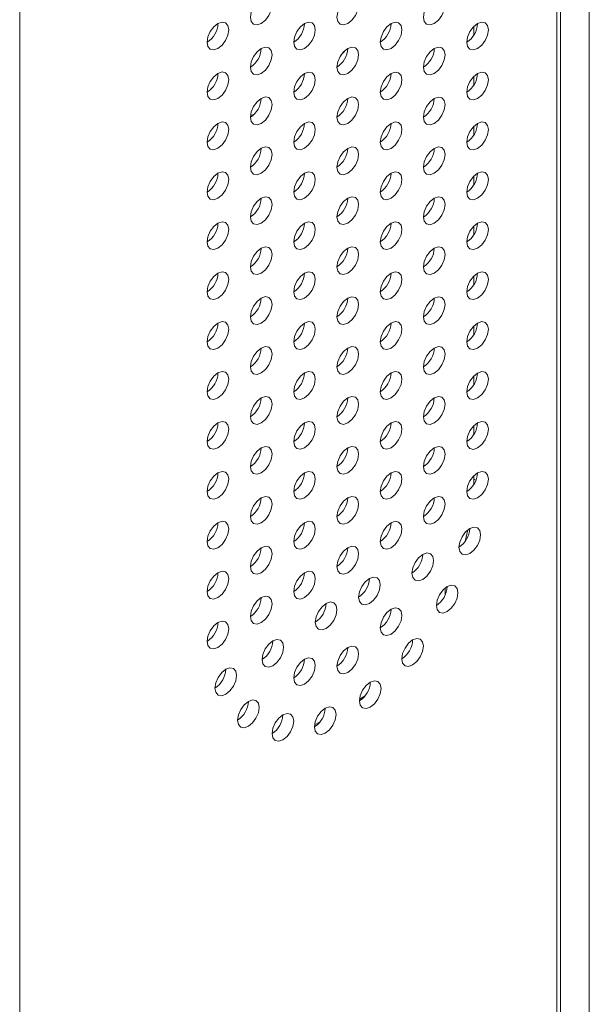
# Model space of a CAD drawing. Units: inches. Extents: x 1 to 246, y 1 to 154.
# Drawn here: x 231 to 234, y 100 to 104 of the extents above; entities that cross this region are included whole.
import ezdxf

# ---------------------------------------------------------------- set-up
doc = ezdxf.new("R2010")
doc.units = ezdxf.units.IN
doc.header["$MEASUREMENT"] = 0

msp = doc.modelspace()

# ---------------------------------------------------------------- linework, layer by layer
at = {"color": 7, "linetype": 'Continuous', "lineweight": 15}
for p, q in [((233.5755, 54.6309), (233.5755, 112.7211)), ((233.4502, 112.6487), (233.4502, 54.5586)), ((233.4641, 54.5667), (233.4641, 112.6568)), ((231.3762, 53.3613), (231.3762, 111.4515)), ((233.13, 104.0225), (233.13, 103.9893)), ((233.13, 103.8296), (233.13, 103.7964)), ((232.2674, 103.6785), (232.2802, 103.6818)), ((233.13, 103.6367), (233.13, 103.6036)), ((233.13, 103.4439), (233.13, 103.4107)), ((233.13, 103.251), (233.13, 103.2178)), ((233.13, 103.0581), (233.13, 103.0249)), ((233.13, 102.8652), (233.13, 102.832)), ((233.13, 102.6723), (233.13, 102.6391)), ((233.13, 102.4794), (233.13, 102.4463)), ((233.1298, 102.2529), (233.13, 102.2732)), ((233.13, 102.2866), (233.13, 102.2732)), ((233.096, 102.0324), (233.1071, 102.0776)), ((233.0187, 101.8246), (233.0187, 101.8522)), ((232.6886, 101.4236), (232.7101, 101.4361)), ((232.5145, 101.3232), (232.5361, 101.3356))]:
    msp.add_line(p, q, dxfattribs=at)
at = {"color": 8, "linetype": 'Continuous', "lineweight": 15}
msp.add_line((233.13, 102.2732), (233.1378, 102.2687), dxfattribs=at)
at = {"color": 7, "linetype": 'Continuous', "lineweight": 15, "flags": 128}
for points in [[(232.3505, 104.1057), (232.3474, 104.1223), (232.3383, 104.1327), (232.3248, 104.1354), (232.3088, 104.1298), (232.2928, 104.1169), (232.2793, 104.0987), (232.2702, 104.0778), (232.267, 104.0575), (232.2702, 104.0409), (232.2793, 104.0305), (232.2928, 104.0278), (232.3088, 104.0334), (232.3248, 104.0463), (232.3383, 104.0646), (232.3474, 104.0854), (232.3505, 104.1057)], [(232.6846, 104.1057), (232.6814, 104.1223), (232.6724, 104.1327), (232.6588, 104.1353), (232.6428, 104.1298), (232.6269, 104.1169), (232.6133, 104.0986), (232.6043, 104.0778), (232.6011, 104.0575), (232.6043, 104.0408), (232.6133, 104.0304), (232.6269, 104.0278), (232.6428, 104.0334), (232.6588, 104.0462), (232.6724, 104.0645), (232.6814, 104.0854), (232.6846, 104.1057)], [(233.0187, 104.1056), (233.0155, 104.1223), (233.0064, 104.1327), (232.9929, 104.1353), (232.9769, 104.1298), (232.9609, 104.1169), (232.9474, 104.0986), (232.9383, 104.0777), (232.9352, 104.0574), (232.9383, 104.0408), (232.9474, 104.0304), (232.9609, 104.0278), (232.9769, 104.0333), (232.9929, 104.0462), (233.0064, 104.0645), (233.0155, 104.0854), (233.0187, 104.1056)], [(232.1835, 104.0093), (232.1803, 104.0259), (232.1713, 104.0363), (232.1577, 104.039), (232.1417, 104.0334), (232.1258, 104.0205), (232.1122, 104.0022), (232.1032, 103.9814), (232.1, 103.9611), (232.1032, 103.9445), (232.1122, 103.934), (232.1258, 103.9314), (232.1417, 103.937), (232.1577, 103.9499), (232.1713, 103.9681), (232.1803, 103.989), (232.1835, 104.0093)], [(232.5176, 104.0093), (232.5144, 104.0259), (232.5053, 104.0363), (232.4918, 104.0389), (232.4758, 104.0334), (232.4598, 104.0205), (232.4463, 104.0022), (232.4372, 103.9813), (232.4341, 103.961), (232.4372, 103.9444), (232.4463, 103.934), (232.4598, 103.9314), (232.4758, 103.9369), (232.4918, 103.9498), (232.5053, 103.9681), (232.5144, 103.989), (232.5176, 104.0093)], [(232.8516, 104.0092), (232.8485, 104.0258), (232.8394, 104.0363), (232.8259, 104.0389), (232.8099, 104.0333), (232.7939, 104.0204), (232.7804, 104.0022), (232.7713, 103.9813), (232.7681, 103.961), (232.7713, 103.9444), (232.7804, 103.934), (232.7939, 103.9313), (232.8099, 103.9369), (232.8259, 103.9498), (232.8394, 103.9681), (232.8485, 103.9889), (232.8516, 104.0092)], [(233.1857, 104.0092), (233.1825, 104.0258), (233.1735, 104.0362), (233.1599, 104.0389), (233.1439, 104.0333), (233.128, 104.0204), (233.1144, 104.0021), (233.1054, 103.9813), (233.1022, 103.961), (233.1054, 103.9444), (233.1144, 103.9339), (233.128, 103.9313), (233.1439, 103.9369), (233.1599, 103.9498), (233.1735, 103.968), (233.1825, 103.9889), (233.1857, 104.0092)], [(232.3505, 103.9128), (232.3474, 103.9294), (232.3383, 103.9399), (232.3248, 103.9425), (232.3088, 103.9369), (232.2928, 103.924), (232.2793, 103.9058), (232.2702, 103.8849), (232.267, 103.8646), (232.2702, 103.848), (232.2793, 103.8376), (232.2928, 103.8349), (232.3088, 103.8405), (232.3248, 103.8534), (232.3383, 103.8717), (232.3474, 103.8925), (232.3505, 103.9128)], [(232.6846, 103.9128), (232.6814, 103.9294), (232.6724, 103.9398), (232.6588, 103.9425), (232.6428, 103.9369), (232.6269, 103.924), (232.6133, 103.9057), (232.6043, 103.8849), (232.6011, 103.8646), (232.6043, 103.848), (232.6133, 103.8375), (232.6269, 103.8349), (232.6428, 103.8405), (232.6588, 103.8534), (232.6724, 103.8716), (232.6814, 103.8925), (232.6846, 103.9128)], [(232.6162, 103.9105), (232.6259, 103.9213), (232.634, 103.9307)], [(233.0187, 103.9128), (233.0155, 103.9294), (233.0064, 103.9398), (232.9929, 103.9424), (232.9769, 103.9369), (232.9609, 103.924), (232.9474, 103.9057), (232.9383, 103.8848), (232.9352, 103.8646), (232.9383, 103.8479), (232.9474, 103.8375), (232.9609, 103.8349), (232.9769, 103.8404), (232.9929, 103.8533), (233.0064, 103.8716), (233.0155, 103.8925), (233.0187, 103.9128)], [(232.1835, 103.8164), (232.1803, 103.833), (232.1713, 103.8434), (232.1577, 103.8461), (232.1417, 103.8405), (232.1258, 103.8276), (232.1122, 103.8093), (232.1032, 103.7885), (232.1, 103.7682), (232.1032, 103.7516), (232.1122, 103.7412), (232.1258, 103.7385), (232.1417, 103.7441), (232.1577, 103.757), (232.1713, 103.7752), (232.1803, 103.7961), (232.1835, 103.8164)], [(232.5176, 103.8164), (232.5144, 103.833), (232.5053, 103.8434), (232.4918, 103.846), (232.4758, 103.8405), (232.4598, 103.8276), (232.4463, 103.8093), (232.4372, 103.7884), (232.4341, 103.7682), (232.4372, 103.7515), (232.4463, 103.7411), (232.4598, 103.7385), (232.4758, 103.744), (232.4918, 103.7569), (232.5053, 103.7752), (232.5144, 103.7961), (232.5176, 103.8164)], [(232.8516, 103.8163), (232.8485, 103.833), (232.8394, 103.8434), (232.8259, 103.846), (232.8099, 103.8405), (232.7939, 103.8276), (232.7804, 103.8093), (232.7713, 103.7884), (232.7681, 103.7681), (232.7713, 103.7515), (232.7804, 103.7411), (232.7939, 103.7385), (232.8099, 103.744), (232.8259, 103.7569), (232.8394, 103.7752), (232.8485, 103.7961), (232.8516, 103.8163)], [(233.1857, 103.8163), (233.1825, 103.8329), (233.1735, 103.8433), (233.1599, 103.846), (233.1439, 103.8404), (233.128, 103.8275), (233.1144, 103.8093), (233.1054, 103.7884), (233.1022, 103.7681), (233.1054, 103.7515), (233.1144, 103.7411), (233.128, 103.7384), (233.1439, 103.744), (233.1599, 103.7569), (233.1735, 103.7751), (233.1825, 103.796), (233.1857, 103.8163)], [(232.3505, 103.7199), (232.3474, 103.7366), (232.3383, 103.747), (232.3248, 103.7496), (232.3088, 103.7441), (232.2928, 103.7312), (232.2793, 103.7129), (232.2702, 103.692), (232.267, 103.6717), (232.2702, 103.6551), (232.2793, 103.6447), (232.2928, 103.6421), (232.3088, 103.6476), (232.3248, 103.6605), (232.3383, 103.6788), (232.3474, 103.6997), (232.3505, 103.7199)], [(232.6846, 103.7199), (232.6814, 103.7365), (232.6724, 103.7469), (232.6588, 103.7496), (232.6428, 103.744), (232.6269, 103.7311), (232.6133, 103.7129), (232.6043, 103.692), (232.6011, 103.6717), (232.6043, 103.6551), (232.6133, 103.6447), (232.6269, 103.642), (232.6428, 103.6476), (232.6588, 103.6605), (232.6724, 103.6788), (232.6814, 103.6996), (232.6846, 103.7199)], [(233.0187, 103.7199), (233.0155, 103.7365), (233.0064, 103.7469), (232.9929, 103.7495), (232.9769, 103.744), (232.9609, 103.7311), (232.9474, 103.7128), (232.9383, 103.692), (232.9352, 103.6717), (232.9383, 103.6551), (232.9474, 103.6446), (232.9609, 103.642), (232.9769, 103.6476), (232.9929, 103.6604), (233.0064, 103.6787), (233.0155, 103.6996), (233.0187, 103.7199)], [(232.1835, 103.6235), (232.1803, 103.6401), (232.1713, 103.6506), (232.1577, 103.6532), (232.1417, 103.6476), (232.1258, 103.6347), (232.1122, 103.6165), (232.1032, 103.5956), (232.1, 103.5753), (232.1032, 103.5587), (232.1122, 103.5483), (232.1258, 103.5456), (232.1417, 103.5512), (232.1577, 103.5641), (232.1713, 103.5824), (232.1803, 103.6032), (232.1835, 103.6235)], [(232.5176, 103.6235), (232.5144, 103.6401), (232.5053, 103.6505), (232.4918, 103.6532), (232.4758, 103.6476), (232.4598, 103.6347), (232.4463, 103.6164), (232.4372, 103.5956), (232.4341, 103.5753), (232.4372, 103.5587), (232.4463, 103.5482), (232.4598, 103.5456), (232.4758, 103.5512), (232.4918, 103.5641), (232.5053, 103.5823), (232.5144, 103.6032), (232.5176, 103.6235)], [(232.8516, 103.6235), (232.8485, 103.6401), (232.8394, 103.6505), (232.8259, 103.6531), (232.8099, 103.6476), (232.7939, 103.6347), (232.7804, 103.6164), (232.7713, 103.5955), (232.7681, 103.5752), (232.7713, 103.5586), (232.7804, 103.5482), (232.7939, 103.5456), (232.8099, 103.5511), (232.8259, 103.564), (232.8394, 103.5823), (232.8485, 103.6032), (232.8516, 103.6235)], [(233.1857, 103.6234), (233.1825, 103.64), (233.1735, 103.6505), (233.1599, 103.6531), (233.1439, 103.6475), (233.128, 103.6346), (233.1144, 103.6164), (233.1054, 103.5955), (233.1022, 103.5752), (233.1054, 103.5586), (233.1144, 103.5482), (233.128, 103.5455), (233.1439, 103.5511), (233.1599, 103.564), (233.1735, 103.5823), (233.1825, 103.6031), (233.1857, 103.6234)], [(232.3505, 103.5271), (232.3474, 103.5437), (232.3383, 103.5541), (232.3248, 103.5567), (232.3088, 103.5512), (232.2928, 103.5383), (232.2793, 103.52), (232.2702, 103.4991), (232.267, 103.4788), (232.2702, 103.4622), (232.2793, 103.4518), (232.2928, 103.4492), (232.3088, 103.4547), (232.3248, 103.4676), (232.3383, 103.4859), (232.3474, 103.5068), (232.3505, 103.5271)], [(232.6846, 103.527), (232.6814, 103.5436), (232.6724, 103.5541), (232.6588, 103.5567), (232.6428, 103.5511), (232.6269, 103.5382), (232.6133, 103.52), (232.6043, 103.4991), (232.6011, 103.4788), (232.6043, 103.4622), (232.6133, 103.4518), (232.6269, 103.4491), (232.6428, 103.4547), (232.6588, 103.4676), (232.6724, 103.4859), (232.6814, 103.5067), (232.6846, 103.527)], [(233.0187, 103.527), (233.0155, 103.5436), (233.0064, 103.554), (232.9929, 103.5567), (232.9769, 103.5511), (232.9609, 103.5382), (232.9474, 103.5199), (232.9383, 103.4991), (232.9352, 103.4788), (232.9383, 103.4622), (232.9474, 103.4517), (232.9609, 103.4491), (232.9769, 103.4547), (232.9929, 103.4676), (233.0064, 103.4858), (233.0155, 103.5067), (233.0187, 103.527)], [(232.1835, 103.4306), (232.1803, 103.4473), (232.1713, 103.4577), (232.1577, 103.4603), (232.1417, 103.4547), (232.1258, 103.4419), (232.1122, 103.4236), (232.1032, 103.4027), (232.1, 103.3824), (232.1032, 103.3658), (232.1122, 103.3554), (232.1258, 103.3528), (232.1417, 103.3583), (232.1577, 103.3712), (232.1713, 103.3895), (232.1803, 103.4103), (232.1835, 103.4306)], [(232.5176, 103.4306), (232.5144, 103.4472), (232.5053, 103.4576), (232.4918, 103.4603), (232.4758, 103.4547), (232.4598, 103.4418), (232.4463, 103.4235), (232.4372, 103.4027), (232.4341, 103.3824), (232.4372, 103.3658), (232.4463, 103.3554), (232.4598, 103.3527), (232.4758, 103.3583), (232.4918, 103.3712), (232.5053, 103.3894), (232.5144, 103.4103), (232.5176, 103.4306)], [(232.8516, 103.4306), (232.8485, 103.4472), (232.8394, 103.4576), (232.8259, 103.4602), (232.8099, 103.4547), (232.7939, 103.4418), (232.7804, 103.4235), (232.7713, 103.4026), (232.7681, 103.3824), (232.7713, 103.3657), (232.7804, 103.3553), (232.7939, 103.3527), (232.8099, 103.3582), (232.8259, 103.3711), (232.8394, 103.3894), (232.8485, 103.4103), (232.8516, 103.4306)], [(233.1857, 103.4305), (233.1825, 103.4472), (233.1735, 103.4576), (233.1599, 103.4602), (233.1439, 103.4547), (233.128, 103.4418), (233.1144, 103.4235), (233.1054, 103.4026), (233.1022, 103.3823), (233.1054, 103.3657), (233.1144, 103.3553), (233.128, 103.3527), (233.1439, 103.3582), (233.1599, 103.3711), (233.1735, 103.3894), (233.1825, 103.4103), (233.1857, 103.4305)], [(232.3505, 103.3342), (232.3474, 103.3508), (232.3383, 103.3612), (232.3248, 103.3638), (232.3088, 103.3583), (232.2928, 103.3454), (232.2793, 103.3271), (232.2702, 103.3063), (232.267, 103.286), (232.2702, 103.2693), (232.2793, 103.2589), (232.2928, 103.2563), (232.3088, 103.2618), (232.3248, 103.2747), (232.3383, 103.293), (232.3474, 103.3139), (232.3505, 103.3342)], [(232.6846, 103.3341), (232.6814, 103.3508), (232.6724, 103.3612), (232.6588, 103.3638), (232.6428, 103.3583), (232.6269, 103.3454), (232.6133, 103.3271), (232.6043, 103.3062), (232.6011, 103.2859), (232.6043, 103.2693), (232.6133, 103.2589), (232.6269, 103.2563), (232.6428, 103.2618), (232.6588, 103.2747), (232.6724, 103.293), (232.6814, 103.3139), (232.6846, 103.3341)], [(233.0187, 103.3341), (233.0155, 103.3507), (233.0064, 103.3611), (232.9929, 103.3638), (232.9769, 103.3582), (232.9609, 103.3453), (232.9474, 103.3271), (232.9383, 103.3062), (232.9352, 103.2859), (232.9383, 103.2693), (232.9474, 103.2589), (232.9609, 103.2562), (232.9769, 103.2618), (232.9929, 103.2747), (233.0064, 103.293), (233.0155, 103.3138), (233.0187, 103.3341)], [(232.1835, 103.2378), (232.1803, 103.2544), (232.1713, 103.2648), (232.1577, 103.2674), (232.1417, 103.2619), (232.1258, 103.249), (232.1122, 103.2307), (232.1032, 103.2098), (232.1, 103.1895), (232.1032, 103.1729), (232.1122, 103.1625), (232.1258, 103.1599), (232.1417, 103.1654), (232.1577, 103.1783), (232.1713, 103.1966), (232.1803, 103.2175), (232.1835, 103.2378)], [(232.5176, 103.2377), (232.5144, 103.2543), (232.5053, 103.2648), (232.4918, 103.2674), (232.4758, 103.2618), (232.4598, 103.2489), (232.4463, 103.2307), (232.4372, 103.2098), (232.4341, 103.1895), (232.4372, 103.1729), (232.4463, 103.1625), (232.4598, 103.1598), (232.4758, 103.1654), (232.4918, 103.1783), (232.5053, 103.1966), (232.5144, 103.2174), (232.5176, 103.2377)], [(232.8516, 103.2377), (232.8485, 103.2543), (232.8394, 103.2647), (232.8259, 103.2674), (232.8099, 103.2618), (232.7939, 103.2489), (232.7804, 103.2306), (232.7713, 103.2098), (232.7681, 103.1895), (232.7713, 103.1729), (232.7804, 103.1624), (232.7939, 103.1598), (232.8099, 103.1654), (232.8259, 103.1783), (232.8394, 103.1965), (232.8485, 103.2174), (232.8516, 103.2377)], [(233.1857, 103.2377), (233.1825, 103.2543), (233.1735, 103.2647), (233.1599, 103.2673), (233.1439, 103.2618), (233.128, 103.2489), (233.1144, 103.2306), (233.1054, 103.2097), (233.1022, 103.1894), (233.1054, 103.1728), (233.1144, 103.1624), (233.128, 103.1598), (233.1439, 103.1653), (233.1599, 103.1782), (233.1735, 103.1965), (233.1825, 103.2174), (233.1857, 103.2377)], [(232.3505, 103.1413), (232.3474, 103.1579), (232.3383, 103.1683), (232.3248, 103.171), (232.3088, 103.1654), (232.2928, 103.1525), (232.2793, 103.1342), (232.2702, 103.1134), (232.267, 103.0931), (232.2702, 103.0765), (232.2793, 103.066), (232.2928, 103.0634), (232.3088, 103.069), (232.3248, 103.0819), (232.3383, 103.1001), (232.3474, 103.121), (232.3505, 103.1413)], [(232.6846, 103.1413), (232.6814, 103.1579), (232.6724, 103.1683), (232.6588, 103.1709), (232.6428, 103.1654), (232.6269, 103.1525), (232.6133, 103.1342), (232.6043, 103.1133), (232.6011, 103.093), (232.6043, 103.0764), (232.6133, 103.066), (232.6269, 103.0634), (232.6428, 103.0689), (232.6588, 103.0818), (232.6724, 103.1001), (232.6814, 103.121), (232.6846, 103.1413)], [(233.0187, 103.1412), (233.0155, 103.1578), (233.0064, 103.1683), (232.9929, 103.1709), (232.9769, 103.1653), (232.9609, 103.1524), (232.9474, 103.1342), (232.9383, 103.1133), (232.9352, 103.093), (232.9383, 103.0764), (232.9474, 103.066), (232.9609, 103.0633), (232.9769, 103.0689), (232.9929, 103.0818), (233.0064, 103.1001), (233.0155, 103.1209), (233.0187, 103.1412)], [(232.1835, 103.0449), (232.1803, 103.0615), (232.1713, 103.0719), (232.1577, 103.0745), (232.1417, 103.069), (232.1258, 103.0561), (232.1122, 103.0378), (232.1032, 103.0169), (232.1, 102.9967), (232.1032, 102.98), (232.1122, 102.9696), (232.1258, 102.967), (232.1417, 102.9725), (232.1577, 102.9854), (232.1713, 103.0037), (232.1803, 103.0246), (232.1835, 103.0449)], [(232.5176, 103.0448), (232.5144, 103.0615), (232.5053, 103.0719), (232.4918, 103.0745), (232.4758, 103.0689), (232.4598, 103.0561), (232.4463, 103.0378), (232.4372, 103.0169), (232.4341, 102.9966), (232.4372, 102.98), (232.4463, 102.9696), (232.4598, 102.967), (232.4758, 102.9725), (232.4918, 102.9854), (232.5053, 103.0037), (232.5144, 103.0245), (232.5176, 103.0448)], [(232.8516, 103.0448), (232.8485, 103.0614), (232.8394, 103.0718), (232.8259, 103.0745), (232.8099, 103.0689), (232.7939, 103.056), (232.7804, 103.0377), (232.7713, 103.0169), (232.7681, 102.9966), (232.7713, 102.98), (232.7804, 102.9696), (232.7939, 102.9669), (232.8099, 102.9725), (232.8259, 102.9854), (232.8394, 103.0036), (232.8485, 103.0245), (232.8516, 103.0448)], [(233.1857, 103.0448), (233.1825, 103.0614), (233.1735, 103.0718), (233.1599, 103.0744), (233.1439, 103.0689), (233.128, 103.056), (233.1144, 103.0377), (233.1054, 103.0168), (233.1022, 102.9966), (233.1054, 102.9799), (233.1144, 102.9695), (233.128, 102.9669), (233.1439, 102.9724), (233.1599, 102.9853), (233.1735, 103.0036), (233.1825, 103.0245), (233.1857, 103.0448)], [(232.3505, 102.9484), (232.3474, 102.965), (232.3383, 102.9754), (232.3248, 102.9781), (232.3088, 102.9725), (232.2928, 102.9596), (232.2793, 102.9414), (232.2702, 102.9205), (232.267, 102.9002), (232.2702, 102.8836), (232.2793, 102.8732), (232.2928, 102.8705), (232.3088, 102.8761), (232.3248, 102.889), (232.3383, 102.9073), (232.3474, 102.9281), (232.3505, 102.9484)], [(232.6846, 102.9484), (232.6814, 102.965), (232.6724, 102.9754), (232.6588, 102.978), (232.6428, 102.9725), (232.6269, 102.9596), (232.6133, 102.9413), (232.6043, 102.9205), (232.6011, 102.9002), (232.6043, 102.8835), (232.6133, 102.8731), (232.6269, 102.8705), (232.6428, 102.876), (232.6588, 102.8889), (232.6724, 102.9072), (232.6814, 102.9281), (232.6846, 102.9484)], [(233.0187, 102.9483), (233.0155, 102.965), (233.0064, 102.9754), (232.9929, 102.978), (232.9769, 102.9725), (232.9609, 102.9596), (232.9474, 102.9413), (232.9383, 102.9204), (232.9352, 102.9001), (232.9383, 102.8835), (232.9474, 102.8731), (232.9609, 102.8705), (232.9769, 102.876), (232.9929, 102.8889), (233.0064, 102.9072), (233.0155, 102.9281), (233.0187, 102.9483)], [(232.1835, 102.852), (232.1803, 102.8686), (232.1713, 102.879), (232.1577, 102.8817), (232.1417, 102.8761), (232.1258, 102.8632), (232.1122, 102.8449), (232.1032, 102.8241), (232.1, 102.8038), (232.1032, 102.7872), (232.1122, 102.7767), (232.1258, 102.7741), (232.1417, 102.7797), (232.1577, 102.7926), (232.1713, 102.8108), (232.1803, 102.8317), (232.1835, 102.852)], [(232.5176, 102.852), (232.5144, 102.8686), (232.5053, 102.879), (232.4918, 102.8816), (232.4758, 102.8761), (232.4598, 102.8632), (232.4463, 102.8449), (232.4372, 102.824), (232.4341, 102.8037), (232.4372, 102.7871), (232.4463, 102.7767), (232.4598, 102.7741), (232.4758, 102.7796), (232.4918, 102.7925), (232.5053, 102.8108), (232.5144, 102.8317), (232.5176, 102.852)], [(232.8516, 102.8519), (232.8485, 102.8685), (232.8394, 102.879), (232.8259, 102.8816), (232.8099, 102.876), (232.7939, 102.8631), (232.7804, 102.8449), (232.7713, 102.824), (232.7681, 102.8037), (232.7713, 102.7871), (232.7804, 102.7767), (232.7939, 102.774), (232.8099, 102.7796), (232.8259, 102.7925), (232.8394, 102.8108), (232.8485, 102.8316), (232.8516, 102.8519)], [(233.1857, 102.8519), (233.1825, 102.8685), (233.1735, 102.8789), (233.1599, 102.8816), (233.1439, 102.876), (233.128, 102.8631), (233.1144, 102.8448), (233.1054, 102.824), (233.1022, 102.8037), (233.1054, 102.7871), (233.1144, 102.7766), (233.128, 102.774), (233.1439, 102.7796), (233.1599, 102.7925), (233.1735, 102.8107), (233.1825, 102.8316), (233.1857, 102.8519)], [(232.3505, 102.7555), (232.3474, 102.7721), (232.3383, 102.7826), (232.3248, 102.7852), (232.3088, 102.7796), (232.2928, 102.7667), (232.2793, 102.7485), (232.2702, 102.7276), (232.267, 102.7073), (232.2702, 102.6907), (232.2793, 102.6803), (232.2928, 102.6776), (232.3088, 102.6832), (232.3248, 102.6961), (232.3383, 102.7144), (232.3474, 102.7352), (232.3505, 102.7555)], [(232.6846, 102.7555), (232.6814, 102.7721), (232.6724, 102.7825), (232.6588, 102.7852), (232.6428, 102.7796), (232.6269, 102.7667), (232.6133, 102.7484), (232.6043, 102.7276), (232.6011, 102.7073), (232.6043, 102.6907), (232.6133, 102.6802), (232.6269, 102.6776), (232.6428, 102.6832), (232.6588, 102.6961), (232.6724, 102.7143), (232.6814, 102.7352), (232.6846, 102.7555)], [(233.0187, 102.7555), (233.0155, 102.7721), (233.0064, 102.7825), (232.9929, 102.7851), (232.9769, 102.7796), (232.9609, 102.7667), (232.9474, 102.7484), (232.9383, 102.7275), (232.9352, 102.7073), (232.9383, 102.6906), (232.9474, 102.6802), (232.9609, 102.6776), (232.9769, 102.6831), (232.9929, 102.696), (233.0064, 102.7143), (233.0155, 102.7352), (233.0187, 102.7555)], [(232.1835, 102.6591), (232.1803, 102.6757), (232.1713, 102.6861), (232.1577, 102.6888), (232.1417, 102.6832), (232.1258, 102.6703), (232.1122, 102.652), (232.1032, 102.6312), (232.1, 102.6109), (232.1032, 102.5943), (232.1122, 102.5838), (232.1258, 102.5812), (232.1417, 102.5868), (232.1577, 102.5997), (232.1713, 102.6179), (232.1803, 102.6388), (232.1835, 102.6591)], [(232.5176, 102.6591), (232.5144, 102.6757), (232.5053, 102.6861), (232.4918, 102.6887), (232.4758, 102.6832), (232.4598, 102.6703), (232.4463, 102.652), (232.4372, 102.6311), (232.4341, 102.6109), (232.4372, 102.5942), (232.4463, 102.5838), (232.4598, 102.5812), (232.4758, 102.5867), (232.4918, 102.5996), (232.5053, 102.6179), (232.5144, 102.6388), (232.5176, 102.6591)], [(232.8516, 102.659), (232.8485, 102.6757), (232.8394, 102.6861), (232.8259, 102.6887), (232.8099, 102.6832), (232.7939, 102.6703), (232.7804, 102.652), (232.7713, 102.6311), (232.7681, 102.6108), (232.7713, 102.5942), (232.7804, 102.5838), (232.7939, 102.5812), (232.8099, 102.5867), (232.8259, 102.5996), (232.8394, 102.6179), (232.8485, 102.6387), (232.8516, 102.659)], [(233.1857, 102.659), (233.1825, 102.6756), (233.1735, 102.686), (233.1599, 102.6887), (233.1439, 102.6831), (233.128, 102.6702), (233.1144, 102.652), (233.1054, 102.6311), (233.1022, 102.6108), (233.1054, 102.5942), (233.1144, 102.5838), (233.128, 102.5811), (233.1439, 102.5867), (233.1599, 102.5996), (233.1735, 102.6178), (233.1825, 102.6387), (233.1857, 102.659)], [(232.3505, 102.5626), (232.3474, 102.5793), (232.3383, 102.5897), (232.3248, 102.5923), (232.3088, 102.5868), (232.2928, 102.5739), (232.2793, 102.5556), (232.2702, 102.5347), (232.267, 102.5144), (232.2702, 102.4978), (232.2793, 102.4874), (232.2928, 102.4848), (232.3088, 102.4903), (232.3248, 102.5032), (232.3383, 102.5215), (232.3474, 102.5424), (232.3505, 102.5626)], [(232.6846, 102.5626), (232.6814, 102.5792), (232.6724, 102.5896), (232.6588, 102.5923), (232.6428, 102.5867), (232.6269, 102.5738), (232.6133, 102.5556), (232.6043, 102.5347), (232.6011, 102.5144), (232.6043, 102.4978), (232.6133, 102.4874), (232.6269, 102.4847), (232.6428, 102.4903), (232.6588, 102.5032), (232.6724, 102.5215), (232.6814, 102.5423), (232.6846, 102.5626)], [(233.0187, 102.5626), (233.0155, 102.5792), (233.0064, 102.5896), (232.9929, 102.5922), (232.9769, 102.5867), (232.9609, 102.5738), (232.9474, 102.5555), (232.9383, 102.5347), (232.9352, 102.5144), (232.9383, 102.4977), (232.9474, 102.4873), (232.9609, 102.4847), (232.9769, 102.4903), (232.9929, 102.5031), (233.0064, 102.5214), (233.0155, 102.5423), (233.0187, 102.5626)], [(232.1835, 102.4662), (232.1803, 102.4828), (232.1713, 102.4933), (232.1577, 102.4959), (232.1417, 102.4903), (232.1258, 102.4774), (232.1122, 102.4592), (232.1032, 102.4383), (232.1, 102.418), (232.1032, 102.4014), (232.1122, 102.391), (232.1258, 102.3883), (232.1417, 102.3939), (232.1577, 102.4068), (232.1713, 102.4251), (232.1803, 102.4459), (232.1835, 102.4662)], [(232.5176, 102.4662), (232.5144, 102.4828), (232.5053, 102.4932), (232.4918, 102.4959), (232.4758, 102.4903), (232.4598, 102.4774), (232.4463, 102.4591), (232.4372, 102.4383), (232.4341, 102.418), (232.4372, 102.4014), (232.4463, 102.3909), (232.4598, 102.3883), (232.4758, 102.3939), (232.4918, 102.4068), (232.5053, 102.425), (232.5144, 102.4459), (232.5176, 102.4662)], [(232.8516, 102.4662), (232.8485, 102.4828), (232.8394, 102.4932), (232.8259, 102.4958), (232.8099, 102.4903), (232.7939, 102.4774), (232.7804, 102.4591), (232.7713, 102.4382), (232.7681, 102.4179), (232.7713, 102.4013), (232.7804, 102.3909), (232.7939, 102.3883), (232.8099, 102.3938), (232.8259, 102.4067), (232.8394, 102.425), (232.8485, 102.4459), (232.8516, 102.4662)], [(233.1857, 102.4661), (233.1825, 102.4827), (233.1735, 102.4932), (233.1599, 102.4958), (233.1439, 102.4902), (233.128, 102.4773), (233.1144, 102.4591), (233.1054, 102.4382), (233.1022, 102.4179), (233.1054, 102.4013), (233.1144, 102.3909), (233.128, 102.3882), (233.1439, 102.3938), (233.1599, 102.4067), (233.1735, 102.425), (233.1825, 102.4458), (233.1857, 102.4661)], [(232.3505, 102.3698), (232.3474, 102.3864), (232.3383, 102.3968), (232.3248, 102.3994), (232.3088, 102.3939), (232.2928, 102.381), (232.2793, 102.3627), (232.2702, 102.3418), (232.267, 102.3215), (232.2702, 102.3049), (232.2793, 102.2945), (232.2928, 102.2919), (232.3088, 102.2974), (232.3248, 102.3103), (232.3383, 102.3286), (232.3474, 102.3495), (232.3505, 102.3698)], [(232.6846, 102.3697), (232.6814, 102.3863), (232.6724, 102.3968), (232.6588, 102.3994), (232.6428, 102.3938), (232.6269, 102.3809), (232.6133, 102.3627), (232.6043, 102.3418), (232.6011, 102.3215), (232.6043, 102.3049), (232.6133, 102.2945), (232.6269, 102.2918), (232.6428, 102.2974), (232.6588, 102.3103), (232.6724, 102.3286), (232.6814, 102.3494), (232.6846, 102.3697)], [(233.0187, 102.3697), (233.0155, 102.3863), (233.0064, 102.3967), (232.9929, 102.3994), (232.9769, 102.3938), (232.9609, 102.3809), (232.9474, 102.3626), (232.9383, 102.3418), (232.9352, 102.3215), (232.9383, 102.3049), (232.9474, 102.2944), (232.9609, 102.2918), (232.9769, 102.2974), (232.9929, 102.3103), (233.0064, 102.3285), (233.0155, 102.3494), (233.0187, 102.3697)], [(232.1835, 102.2733), (232.1803, 102.29), (232.1713, 102.3004), (232.1577, 102.303), (232.1417, 102.2974), (232.1258, 102.2846), (232.1122, 102.2663), (232.1032, 102.2454), (232.1, 102.2251), (232.1032, 102.2085), (232.1122, 102.1981), (232.1258, 102.1954), (232.1417, 102.201), (232.1577, 102.2139), (232.1713, 102.2322), (232.1803, 102.253), (232.1835, 102.2733)], [(232.5176, 102.2733), (232.5144, 102.2899), (232.5053, 102.3003), (232.4918, 102.303), (232.4758, 102.2974), (232.4598, 102.2845), (232.4463, 102.2662), (232.4372, 102.2454), (232.4341, 102.2251), (232.4372, 102.2085), (232.4463, 102.1981), (232.4598, 102.1954), (232.4758, 102.201), (232.4918, 102.2139), (232.5053, 102.2321), (232.5144, 102.253), (232.5176, 102.2733)], [(232.8516, 102.2733), (232.8485, 102.2899), (232.8394, 102.3003), (232.8259, 102.3029), (232.8099, 102.2974), (232.7939, 102.2845), (232.7804, 102.2662), (232.7713, 102.2453), (232.7681, 102.2251), (232.7713, 102.2084), (232.7804, 102.198), (232.7939, 102.1954), (232.8099, 102.2009), (232.8259, 102.2138), (232.8394, 102.2321), (232.8485, 102.253), (232.8516, 102.2733)], [(233.1857, 102.2732), (233.1825, 102.2899), (233.1735, 102.3003), (233.1599, 102.3029), (233.1439, 102.2974), (233.128, 102.2845), (233.1144, 102.2662), (233.1054, 102.2453), (233.1022, 102.225), (233.1054, 102.2084), (233.1144, 102.198), (233.128, 102.1954), (233.1439, 102.2009), (233.1599, 102.2138), (233.1735, 102.2321), (233.1825, 102.2529), (233.1857, 102.2732)], [(232.3505, 102.1769), (232.3474, 102.1935), (232.3383, 102.2039), (232.3248, 102.2065), (232.3088, 102.201), (232.2928, 102.1881), (232.2793, 102.1698), (232.2702, 102.149), (232.267, 102.1287), (232.2702, 102.112), (232.2793, 102.1016), (232.2928, 102.099), (232.3088, 102.1045), (232.3248, 102.1174), (232.3383, 102.1357), (232.3474, 102.1566), (232.3505, 102.1769)], [(232.6846, 102.1768), (232.6814, 102.1935), (232.6724, 102.2039), (232.6588, 102.2065), (232.6428, 102.201), (232.6269, 102.1881), (232.6133, 102.1698), (232.6043, 102.1489), (232.6011, 102.1286), (232.6043, 102.112), (232.6133, 102.1016), (232.6269, 102.099), (232.6428, 102.1045), (232.6588, 102.1174), (232.6724, 102.1357), (232.6814, 102.1566), (232.6846, 102.1768)], [(233.0187, 102.1768), (233.0155, 102.1934), (233.0064, 102.2038), (232.9929, 102.2065), (232.9769, 102.2009), (232.9609, 102.188), (232.9474, 102.1698), (232.9383, 102.1489), (232.9352, 102.1286), (232.9383, 102.112), (232.9474, 102.1016), (232.9609, 102.0989), (232.9769, 102.1045), (232.9929, 102.1174), (233.0064, 102.1357), (233.0155, 102.1565), (233.0187, 102.1768)], [(232.1835, 102.0804), (232.1803, 102.0971), (232.1713, 102.1075), (232.1577, 102.1101), (232.1417, 102.1046), (232.1258, 102.0917), (232.1122, 102.0734), (232.1032, 102.0525), (232.1, 102.0322), (232.1032, 102.0156), (232.1122, 102.0052), (232.1258, 102.0026), (232.1417, 102.0081), (232.1577, 102.021), (232.1713, 102.0393), (232.1803, 102.0602), (232.1835, 102.0804)], [(232.5176, 102.0804), (232.5144, 102.097), (232.5053, 102.1075), (232.4918, 102.1101), (232.4758, 102.1045), (232.4598, 102.0916), (232.4463, 102.0734), (232.4372, 102.0525), (232.4341, 102.0322), (232.4372, 102.0156), (232.4463, 102.0052), (232.4598, 102.0025), (232.4758, 102.0081), (232.4918, 102.021), (232.5053, 102.0393), (232.5144, 102.0601), (232.5176, 102.0804)], [(232.8516, 102.0804), (232.8485, 102.097), (232.8394, 102.1074), (232.8259, 102.1101), (232.8099, 102.1045), (232.7939, 102.0916), (232.7804, 102.0733), (232.7713, 102.0525), (232.7681, 102.0322), (232.7713, 102.0156), (232.7804, 102.0051), (232.7939, 102.0025), (232.8099, 102.0081), (232.8259, 102.021), (232.8394, 102.0392), (232.8485, 102.0601), (232.8516, 102.0804)], [(233.1555, 102.0579), (233.1523, 102.0745), (233.1433, 102.0849), (233.1297, 102.0876), (233.1137, 102.082), (233.0977, 102.0691), (233.0842, 102.0508), (233.0751, 102.03), (233.072, 102.0097), (233.0751, 101.9931), (233.0842, 101.9826), (233.0977, 101.98), (233.1137, 101.9856), (233.1297, 101.9985), (233.1433, 102.0167), (233.1523, 102.0376), (233.1555, 102.0579)], [(232.3505, 101.984), (232.3474, 102.0006), (232.3383, 102.011), (232.3248, 102.0137), (232.3088, 102.0081), (232.2928, 101.9952), (232.2793, 101.9769), (232.2702, 101.9561), (232.267, 101.9358), (232.2702, 101.9192), (232.2793, 101.9087), (232.2928, 101.9061), (232.3088, 101.9117), (232.3248, 101.9246), (232.3383, 101.9428), (232.3474, 101.9637), (232.3505, 101.984)], [(232.6846, 101.984), (232.6814, 102.0006), (232.6724, 102.011), (232.6588, 102.0136), (232.6428, 102.0081), (232.6269, 101.9952), (232.6133, 101.9769), (232.6043, 101.956), (232.6011, 101.9357), (232.6043, 101.9191), (232.6133, 101.9087), (232.6269, 101.9061), (232.6428, 101.9116), (232.6588, 101.9245), (232.6724, 101.9428), (232.6814, 101.9637), (232.6846, 101.984)], [(232.9739, 101.9581), (232.9707, 101.9747), (232.9617, 101.9851), (232.9481, 101.9878), (232.9322, 101.9822), (232.9162, 101.9693), (232.9026, 101.951), (232.8936, 101.9302), (232.8904, 101.9099), (232.8936, 101.8933), (232.9026, 101.8828), (232.9162, 101.8802), (232.9322, 101.8858), (232.9481, 101.8987), (232.9617, 101.9169), (232.9707, 101.9378), (232.9739, 101.9581)], [(232.1835, 101.8876), (232.1803, 101.9042), (232.1713, 101.9146), (232.1577, 101.9172), (232.1417, 101.9117), (232.1258, 101.8988), (232.1122, 101.8805), (232.1032, 101.8596), (232.1, 101.8394), (232.1032, 101.8227), (232.1122, 101.8123), (232.1258, 101.8097), (232.1417, 101.8152), (232.1577, 101.8281), (232.1713, 101.8464), (232.1803, 101.8673), (232.1835, 101.8876)], [(232.5176, 101.8875), (232.5144, 101.9042), (232.5053, 101.9146), (232.4918, 101.9172), (232.4758, 101.9116), (232.4598, 101.8988), (232.4463, 101.8805), (232.4372, 101.8596), (232.4341, 101.8393), (232.4372, 101.8227), (232.4463, 101.8123), (232.4598, 101.8097), (232.4758, 101.8152), (232.4918, 101.8281), (232.5053, 101.8464), (232.5144, 101.8672), (232.5176, 101.8875)], [(232.7681, 101.8651), (232.7649, 101.8817), (232.7559, 101.8922), (232.7423, 101.8948), (232.7264, 101.8892), (232.7104, 101.8763), (232.6968, 101.8581), (232.6878, 101.8372), (232.6846, 101.8169), (232.6878, 101.8003), (232.6968, 101.7899), (232.7104, 101.7872), (232.7264, 101.7928), (232.7423, 101.8057), (232.7559, 101.824), (232.7649, 101.8448), (232.7681, 101.8651)], [(233.0685, 101.8336), (233.0653, 101.8502), (233.0562, 101.8606), (233.0427, 101.8633), (233.0267, 101.8577), (233.0107, 101.8448), (232.9972, 101.8266), (232.9881, 101.8057), (232.985, 101.7854), (232.9881, 101.7688), (232.9972, 101.7584), (233.0107, 101.7557), (233.0267, 101.7613), (233.0427, 101.7742), (233.0562, 101.7925), (233.0653, 101.8133), (233.0685, 101.8336)], [(232.3505, 101.7911), (232.3474, 101.8077), (232.3383, 101.8181), (232.3248, 101.8208), (232.3088, 101.8152), (232.2928, 101.8023), (232.2793, 101.7841), (232.2702, 101.7632), (232.267, 101.7429), (232.2702, 101.7263), (232.2793, 101.7159), (232.2928, 101.7132), (232.3088, 101.7188), (232.3248, 101.7317), (232.3383, 101.7499), (232.3474, 101.7708), (232.3505, 101.7911)], [(232.6011, 101.7687), (232.5979, 101.7853), (232.5889, 101.7957), (232.5753, 101.7984), (232.5593, 101.7928), (232.5434, 101.7799), (232.5298, 101.7617), (232.5208, 101.7408), (232.5176, 101.7205), (232.5208, 101.7039), (232.5298, 101.6935), (232.5434, 101.6908), (232.5593, 101.6964), (232.5753, 101.7093), (232.5889, 101.7275), (232.5979, 101.7484), (232.6011, 101.7687)], [(232.8516, 101.7463), (232.8485, 101.7629), (232.8394, 101.7733), (232.8259, 101.776), (232.8099, 101.7704), (232.7939, 101.7575), (232.7804, 101.7392), (232.7713, 101.7184), (232.7681, 101.6981), (232.7713, 101.6815), (232.7804, 101.6711), (232.7939, 101.6684), (232.8099, 101.674), (232.8259, 101.6869), (232.8394, 101.7051), (232.8485, 101.726), (232.8516, 101.7463)], [(232.1835, 101.6947), (232.1803, 101.7113), (232.1713, 101.7217), (232.1577, 101.7244), (232.1417, 101.7188), (232.1258, 101.7059), (232.1122, 101.6876), (232.1032, 101.6668), (232.1, 101.6465), (232.1032, 101.6298), (232.1122, 101.6194), (232.1258, 101.6168), (232.1417, 101.6224), (232.1577, 101.6352), (232.1713, 101.6535), (232.1803, 101.6744), (232.1835, 101.6947)], [(232.3953, 101.6241), (232.3921, 101.6407), (232.3831, 101.6511), (232.3695, 101.6537), (232.3535, 101.6482), (232.3376, 101.6353), (232.324, 101.617), (232.315, 101.5961), (232.3118, 101.5758), (232.315, 101.5592), (232.324, 101.5488), (232.3376, 101.5462), (232.3535, 101.5517), (232.3695, 101.5646), (232.3831, 101.5829), (232.3921, 101.6038), (232.3953, 101.6241)], [(232.9352, 101.6275), (232.932, 101.6441), (232.9229, 101.6545), (232.9094, 101.6571), (232.8934, 101.6516), (232.8774, 101.6387), (232.8639, 101.6204), (232.8548, 101.5995), (232.8516, 101.5793), (232.8548, 101.5626), (232.8639, 101.5522), (232.8774, 101.5496), (232.8934, 101.5551), (232.9094, 101.568), (232.9229, 101.5863), (232.932, 101.6072), (232.9352, 101.6275)], [(232.6846, 101.5982), (232.6814, 101.6148), (232.6724, 101.6252), (232.6588, 101.6279), (232.6428, 101.6223), (232.6269, 101.6094), (232.6133, 101.5911), (232.6043, 101.5703), (232.6011, 101.55), (232.6043, 101.5334), (232.6133, 101.5229), (232.6269, 101.5203), (232.6428, 101.5259), (232.6588, 101.5388), (232.6724, 101.557), (232.6814, 101.5779), (232.6846, 101.5982)], [(232.5176, 101.5534), (232.5144, 101.5701), (232.5053, 101.5805), (232.4918, 101.5831), (232.4758, 101.5776), (232.4598, 101.5647), (232.4463, 101.5464), (232.4372, 101.5255), (232.4341, 101.5052), (232.4372, 101.4886), (232.4463, 101.4782), (232.4598, 101.4756), (232.4758, 101.4811), (232.4918, 101.494), (232.5053, 101.5123), (232.5144, 101.5332), (232.5176, 101.5534)], [(232.2137, 101.5142), (232.2105, 101.5308), (232.2015, 101.5413), (232.1879, 101.5439), (232.172, 101.5383), (232.156, 101.5254), (232.1424, 101.5072), (232.1334, 101.4863), (232.1302, 101.466), (232.1334, 101.4494), (232.1424, 101.439), (232.156, 101.4363), (232.172, 101.4419), (232.1879, 101.4548), (232.2015, 101.4731), (232.2105, 101.4939), (232.2137, 101.5142)], [(232.7716, 101.4643), (232.7684, 101.481), (232.7594, 101.4914), (232.7458, 101.494), (232.7299, 101.4884), (232.7139, 101.4756), (232.7003, 101.4573), (232.6913, 101.4364), (232.6881, 101.4161), (232.6913, 101.3995), (232.7003, 101.3891), (232.7139, 101.3865), (232.7299, 101.392), (232.7458, 101.4049), (232.7594, 101.4232), (232.7684, 101.444), (232.7716, 101.4643)], [(232.3007, 101.3904), (232.2976, 101.407), (232.2885, 101.4174), (232.275, 101.4201), (232.259, 101.4145), (232.243, 101.4016), (232.2295, 101.3834), (232.2204, 101.3625), (232.2172, 101.3422), (232.2204, 101.3256), (232.2295, 101.3152), (232.243, 101.3125), (232.259, 101.3181), (232.275, 101.331), (232.2885, 101.3493), (232.2976, 101.3701), (232.3007, 101.3904)], [(232.5976, 101.3639), (232.5944, 101.3805), (232.5854, 101.3909), (232.5718, 101.3935), (232.5558, 101.388), (232.5399, 101.3751), (232.5263, 101.3568), (232.5173, 101.3359), (232.5141, 101.3157), (232.5173, 101.299), (232.5263, 101.2886), (232.5399, 101.286), (232.5558, 101.2915), (232.5718, 101.3044), (232.5854, 101.3227), (232.5944, 101.3436), (232.5976, 101.3639)], [(232.4341, 101.3382), (232.4309, 101.3548), (232.4218, 101.3652), (232.4083, 101.3679), (232.3923, 101.3623), (232.3763, 101.3494), (232.3628, 101.3311), (232.3537, 101.3103), (232.3505, 101.29), (232.3537, 101.2734), (232.3628, 101.2629), (232.3763, 101.2603), (232.3923, 101.2659), (232.4083, 101.2788), (232.4218, 101.297), (232.4309, 101.3179), (232.4341, 101.3382)]]:
    msp.add_lwpolyline(points, dxfattribs=at)
at = {"color": 7, "linetype": 'Continuous', "lineweight": 15}
for centre, start, end in [((232.0511, 104.0375), 302.6066, 357.3937), ((232.3852, 104.0375), 302.606, 357.3943), ((232.7192, 104.0375), 302.6044, 357.3959), ((233.0533, 104.0374), 302.6036, 357.3953), ((232.2181, 103.9411), 302.606, 357.3943), ((232.5522, 103.941), 302.6044, 357.3958), ((232.8863, 103.941), 302.6036, 357.3953), ((232.0511, 103.8446), 302.606, 357.3943), ((232.3852, 103.8446), 302.6044, 357.3959), ((232.7192, 103.8446), 302.6036, 357.3953), ((233.0533, 103.8445), 302.6065, 357.3937), ((232.2181, 103.7482), 302.6044, 357.3958), ((232.5522, 103.7481), 302.6036, 357.3953), ((232.8862, 103.7481), 302.6065, 357.3937), ((232.0511, 103.6517), 302.6044, 357.3958), ((232.3852, 103.6517), 302.6036, 357.3953), ((232.7192, 103.6517), 302.6065, 357.3937), ((233.0533, 103.6517), 302.6059, 357.3943), ((232.2181, 103.5553), 302.6036, 357.3953), ((232.5522, 103.5553), 302.6066, 357.3937), ((232.8863, 103.5552), 302.6059, 357.3943), ((232.0511, 103.4589), 302.6036, 357.3953), ((232.3851, 103.4588), 302.6066, 357.3937), ((232.7192, 103.4588), 302.6059, 357.3943), ((233.0533, 103.4588), 302.6044, 357.3945), ((232.2181, 103.3624), 302.6066, 357.3937), ((232.5522, 103.3624), 302.606, 357.3943), ((232.8863, 103.3623), 302.6044, 357.3945), ((232.0511, 103.266), 302.6066, 357.3937), ((232.3852, 103.266), 302.606, 357.3943), ((232.7192, 103.2659), 302.6044, 357.3945), ((233.0533, 103.2659), 302.6065, 357.3937), ((232.2181, 103.1695), 302.606, 357.3943), ((232.5522, 103.1695), 302.6045, 357.3944), ((232.8862, 103.1695), 302.6065, 357.3937), ((232.0511, 103.0731), 302.606, 357.3943), ((232.3852, 103.0731), 302.6045, 357.3945), ((232.7192, 103.073), 302.6065, 357.3937), ((233.0533, 103.073), 302.6059, 357.3943), ((232.2181, 102.9766), 302.6045, 357.3944), ((232.5522, 102.9766), 302.6066, 357.3937), ((232.8863, 102.9766), 302.6059, 357.3943), ((232.0511, 102.8802), 302.6045, 357.3944), ((232.3851, 102.8802), 302.6066, 357.3937), ((232.7192, 102.8802), 302.6059, 357.3943), ((233.0533, 102.8801), 302.6043, 357.3959), ((232.2181, 102.7838), 302.6066, 357.3937), ((232.5522, 102.7837), 302.606, 357.3943), ((232.8863, 102.7837), 302.6044, 357.3959), ((232.0511, 102.6873), 302.6066, 357.3937), ((232.3852, 102.6873), 302.606, 357.3943), ((232.7192, 102.6873), 302.6044, 357.3959), ((233.0533, 102.6872), 302.6065, 357.3937), ((232.2181, 102.5909), 302.606, 357.3943), ((232.5522, 102.5908), 302.6044, 357.3958), ((232.8862, 102.5908), 302.6065, 357.3937), ((232.0511, 102.4944), 302.606, 357.3943), ((232.3852, 102.4944), 302.6044, 357.3959), ((232.7192, 102.4944), 302.6065, 357.3937), ((233.0533, 102.4944), 302.6059, 357.3943), ((232.2181, 102.398), 302.6044, 357.3958), ((232.5522, 102.398), 302.6066, 357.3937), ((232.8863, 102.3979), 302.6059, 357.3943), ((232.0511, 102.3016), 302.6044, 357.3958), ((232.3851, 102.3015), 302.6066, 357.3937), ((232.7192, 102.3015), 302.6059, 357.3943), ((233.0533, 102.3015), 302.6043, 357.3959), ((232.2181, 102.2051), 302.6066, 357.3937), ((232.5522, 102.2051), 302.606, 357.3943), ((232.8863, 102.205), 302.6044, 357.3959), ((232.0511, 102.1087), 302.6066, 357.3937), ((232.3852, 102.1087), 302.606, 357.3943), ((232.7192, 102.1086), 302.6044, 357.3959), ((233.0231, 102.0861), 302.6065, 357.3937), ((232.2181, 102.0122), 302.606, 357.3943), ((232.5522, 102.0122), 302.6044, 357.3958), ((232.8415, 101.9863), 302.6036, 357.3953), ((232.0511, 101.9158), 302.606, 357.3943), ((232.3852, 101.9158), 302.6044, 357.3959), ((232.6357, 101.8934), 302.606, 357.3943), ((232.936, 101.8618), 302.6066, 357.3937), ((232.2181, 101.8193), 302.6044, 357.3958), ((232.4687, 101.7969), 302.606, 357.3943), ((232.7192, 101.7745), 302.6059, 357.3943), ((232.0511, 101.7229), 302.6044, 357.3958), ((232.2629, 101.6523), 302.6036, 357.3953), ((232.8027, 101.6557), 302.606, 357.3942), ((232.5522, 101.6264), 302.6066, 357.3937), ((232.3852, 101.5817), 302.606, 357.3943), ((232.0813, 101.5425), 302.6066, 357.3937), ((232.6392, 101.4926), 302.606, 357.3943), ((232.1683, 101.4186), 302.6066, 357.3937), ((232.4652, 101.3921), 302.606, 357.3943), ((232.3016, 101.3664), 302.606, 357.3943)]:
    msp.add_arc(centre, 0.0908, start, end, dxfattribs=at)

doc.saveas('drawing.dxf')
